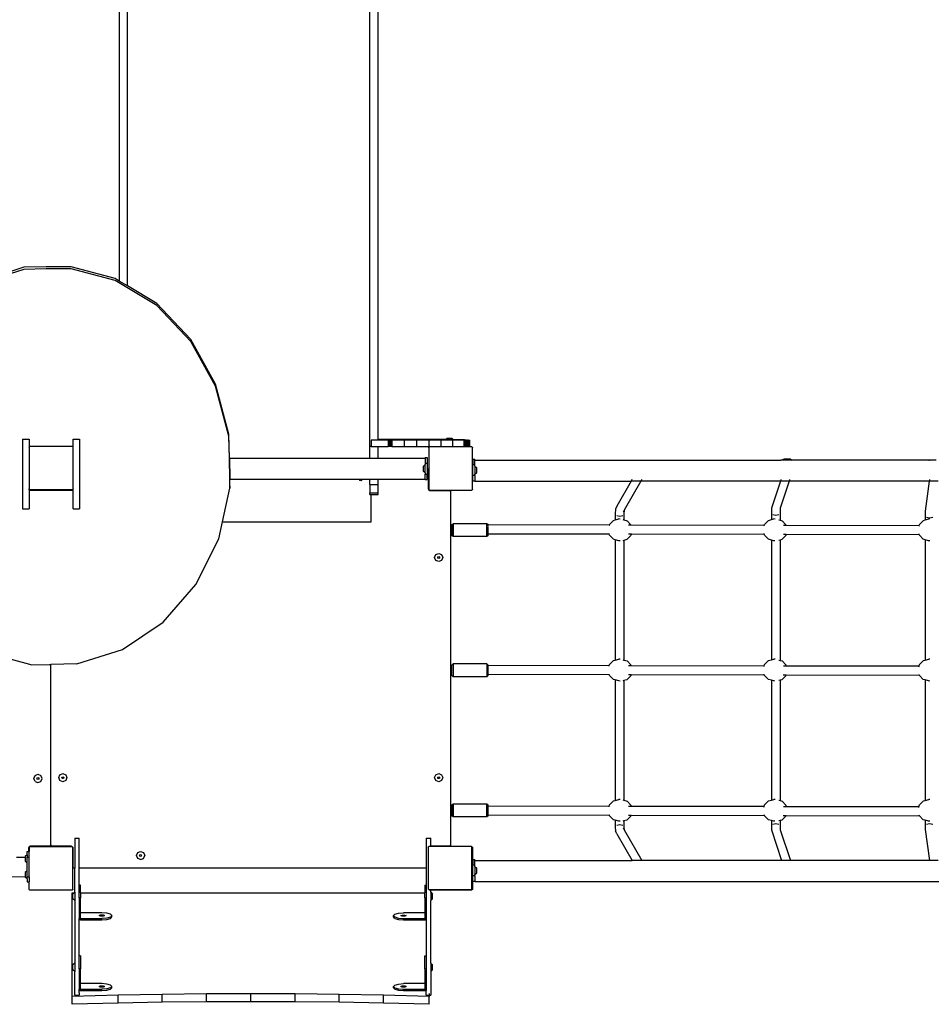
# Model space of a CAD drawing. Units: millimetres. Extents: x -9619 to 346107, y -3372 to 16887.
# Drawn here: x -2862 to -1197, y 8947 to 10744 of the extents above; entities that cross this region are included whole.
import ezdxf

# ---------------------------------------------------------------- set-up
doc = ezdxf.new("R2010")
doc.units = ezdxf.units.MM
doc.layers.add('Toestel 2D', color=7, linetype='Continuous', lineweight=20)
doc.layers.add('VP-EQ', color=7, linetype='Continuous', true_color=0x8a3492)

# ---------------------------------------------------------------- blocks, each defined once
blk = doc.blocks.new('3441')
at = {"layer": 'VP-EQ', "color": 7}
for p, q in [((20926.55, 1300.16), (20926.55, 1177.02)), ((20928.05, 1176.12), (20928.05, 1300.16)), ((20972.35, 1146.88), (20972.35, 1300.16)), ((20973.85, 1147.99), (20973.85, 1300.16)), ((20909.13, 1179.52), (20900.81, 1176.86)), ((20913.21, 1179.62), (20909.13, 1179.52)), ((20917.78, 1179.62), (20913.21, 1179.62)), ((20925.8, 1177.47), (20917.78, 1179.62)), ((20909.13, 1179.15), (20900.81, 1176.48)), ((20913.21, 1179.25), (20909.13, 1179.15)), ((20917.78, 1179.25), (20913.21, 1179.25)), ((20925.8, 1177.1), (20917.78, 1179.25)), ((20926.55, 1177.02), (20925.8, 1177.47)), ((20933.4, 1172.52), (20925.8, 1177.1)), ((20928.05, 1176.12), (20926.55, 1177.02)), ((20933.4, 1172.9), (20928.05, 1176.12)), ((20939.66, 1166.32), (20933.4, 1172.9)), ((20939.66, 1165.95), (20933.4, 1172.52)), ((20944.16, 1158.19), (20939.66, 1166.32)), ((20944.16, 1157.82), (20939.66, 1165.95)), ((20946.59, 1149.06), (20944.16, 1158.19)), ((20946.59, 1148.68), (20944.16, 1157.82)), ((20946.68, 1144.7), (20946.59, 1149.06)), ((20908.92, 1148.15), (20910.12, 1148.15)), ((20908.92, 1148.15), (20908.92, 1135.4)), ((20910.12, 1148.15), (20910.12, 1146.64)), ((20918.12, 1148.15), (20919.32, 1148.15)), ((20918.12, 1146.69), (20918.12, 1148.15)), ((20919.32, 1148.15), (20919.32, 1135.4)), ((20946.67, 1144.7), (20946.59, 1148.68)), ((20973.85, 1147.99), (20972.55, 1147.99)), ((20972.55, 1147.99), (20972.55, 1146.88)), ((20975.67, 1147.99), (20973.85, 1147.99)), ((20986.2, 1148.09), (20973.9, 1148.09)), ((20975.7, 1147.99), (20975.67, 1147.99)), ((20975.67, 1147.99), (20975.67, 1146.78)), ((20975.78, 1147.99), (20975.7, 1147.99)), ((20975.7, 1147.99), (20975.7, 1146.78)), ((20975.89, 1147.99), (20975.78, 1147.99)), ((20975.78, 1147.99), (20975.78, 1146.78)), ((20976.03, 1147.99), (20975.89, 1147.99)), ((20975.89, 1147.99), (20975.89, 1146.78)), ((20976.19, 1147.99), (20976.03, 1147.99)), ((20976.03, 1147.99), (20976.03, 1146.78)), ((20976.36, 1147.99), (20976.19, 1147.99)), ((20976.19, 1147.99), (20976.19, 1146.78)), ((20978.62, 1147.99), (20976.36, 1147.99)), ((20976.36, 1147.99), (20976.36, 1146.78)), ((20980.87, 1147.99), (20978.62, 1147.99)), ((20978.62, 1147.99), (20978.62, 1146.78)), ((20983.09, 1147.99), (20980.87, 1147.99)), ((20980.87, 1147.99), (20980.87, 1146.78)), ((20985.28, 1147.99), (20983.09, 1147.99)), ((20983.09, 1147.99), (20983.09, 1146.78)), ((20987.42, 1147.99), (20985.28, 1147.99)), ((20985.28, 1147.99), (20985.28, 1146.8)), ((20986.12, 1148.01), (20986.2, 1148.09)), ((20987.62, 1148.01), (20986.12, 1148.01)), ((20986.2, 1148.09), (20986.44, 1148.33)), ((20986.44, 1148.33), (20987.3, 1148.33)), ((20987.54, 1148.09), (20987.3, 1148.33)), ((20989.5, 1147.99), (20987.42, 1147.99)), ((20987.42, 1147.99), (20987.42, 1146.8)), ((20987.54, 1148.09), (20989.6, 1148.09)), ((20987.62, 1148.01), (20987.54, 1148.09)), ((20989.5, 1147.99), (20989.64, 1147.99)), ((20989.5, 1147.99), (20989.5, 1146.8)), ((20989.64, 1147.99), (20989.66, 1147.99)), ((20989.64, 1147.99), (20989.64, 1146.8)), ((20989.84, 1147.99), (20989.66, 1147.99)), ((20989.66, 1147.99), (20989.66, 1146.8)), ((20989.84, 1147.99), (20990, 1147.99)), ((20989.84, 1147.99), (20989.84, 1146.8)), ((20990, 1147.99), (20990.01, 1147.99)), ((20990, 1147.99), (20990, 1146.8)), ((20990.17, 1147.99), (20990.01, 1147.99)), ((20990.01, 1147.99), (20990.01, 1146.8)), ((20990.17, 1147.99), (20990.3, 1147.99)), ((20990.17, 1147.99), (20990.17, 1146.8)), ((20990.3, 1147.99), (20990.3, 1146.8)), ((20990.3, 1147.99), (20990.31, 1147.99)), ((20990.31, 1147.99), (20990.31, 1146.8)), ((20990.31, 1147.99), (20990.41, 1147.99)), ((20990.41, 1147.99), (20990.41, 1147.99)), ((20990.48, 1147.99), (20990.41, 1147.99)), ((20990.41, 1147.99), (20990.41, 1146.8)), ((20990.41, 1147.99), (20990.41, 1146.8)), ((20990.48, 1147.99), (20990.5, 1147.99)), ((20990.48, 1147.99), (20990.48, 1146.8)), ((20990.5, 1147.99), (20990.5, 1146.8)), ((20910.12, 1146.64), (20910.26, 1146.83)), ((20910.12, 1146.64), (20910.12, 1139.1)), ((20918.01, 1146.83), (20910.26, 1146.83)), ((20918.01, 1146.83), (20918.12, 1146.69)), ((20918.12, 1139.06), (20918.12, 1146.69)), ((20972.35, 1144.7), (20972.35, 1146.88)), ((20972.35, 1146.88), (20972.55, 1146.88)), ((20972.55, 1146.88), (20972.55, 1146.78)), ((20972.55, 1146.78), (20973.85, 1146.78)), ((20973.85, 1144.7), (20973.85, 1146.78)), ((20973.85, 1146.78), (20975.67, 1146.78)), ((20975.7, 1146.78), (20975.67, 1146.78)), ((20975.78, 1146.78), (20975.7, 1146.78)), ((20975.89, 1146.78), (20975.78, 1146.78)), ((20976.03, 1146.78), (20975.89, 1146.78)), ((20976.19, 1146.78), (20976.03, 1146.78)), ((20976.36, 1146.78), (20976.19, 1146.78)), ((20976.36, 1146.78), (20978.62, 1146.78)), ((20978.62, 1146.78), (20980.87, 1146.78)), ((20980.87, 1146.78), (20983.09, 1146.78)), ((20983.31, 1146.78), (20983.09, 1146.78)), ((20983.09, 1146.54), (20983.12, 1146.59)), ((20983.09, 1146.54), (20983.09, 1139.01)), ((20983.12, 1146.64), (20983.19, 1146.69)), ((20983.12, 1146.59), (20983.19, 1146.69)), ((20983.12, 1146.59), (20983.12, 1146.64)), ((20983.19, 1146.69), (20983.23, 1146.74)), ((20983.26, 1146.74), (20983.23, 1146.74)), ((20983.26, 1146.74), (20983.31, 1146.78)), ((20990.95, 1146.74), (20983.26, 1146.74)), ((20983.31, 1146.78), (20983.34, 1146.8)), ((20983.34, 1146.8), (20985.28, 1146.8)), ((20985.28, 1146.8), (20987.42, 1146.8)), ((20987.42, 1146.8), (20989.5, 1146.8)), ((20989.5, 1146.8), (20989.64, 1146.8)), ((20989.64, 1146.8), (20989.66, 1146.8)), ((20989.66, 1146.8), (20989.84, 1146.8)), ((20989.84, 1146.8), (20990, 1146.8)), ((20990, 1146.8), (20990.01, 1146.8)), ((20990.01, 1146.8), (20990.17, 1146.8)), ((20990.17, 1146.8), (20990.3, 1146.8)), ((20990.3, 1146.8), (20990.31, 1146.8)), ((20990.31, 1146.8), (20990.41, 1146.8)), ((20990.41, 1146.8), (20990.41, 1146.8)), ((20990.41, 1146.8), (20990.48, 1146.8)), ((20990.48, 1146.8), (20990.5, 1146.8)), ((20990.5, 1146.8), (20990.87, 1146.8)), ((20990.87, 1146.8), (20990.95, 1146.74)), ((20990.98, 1146.74), (20990.95, 1146.74)), ((20990.98, 1146.74), (20991.02, 1146.69)), ((20991.02, 1146.69), (20991.07, 1146.65)), ((20991.02, 1146.69), (20991.07, 1146.62)), ((20991.07, 1146.65), (20991.07, 1146.62)), ((20991.07, 1146.62), (20991.09, 1146.59)), ((20991.09, 1138.96), (20991.09, 1146.59)), ((20946.67, 1144.7), (20946.68, 1144.7)), ((20946.67, 1144.7), (20946.75, 1140.87)), ((20946.68, 1144.7), (20972.35, 1144.7)), ((20946.76, 1140.87), (20946.68, 1144.7)), ((20972.35, 1144.7), (20973.85, 1144.7)), ((20973.85, 1144.7), (20982.41, 1144.7)), ((20982.41, 1143.5), (20982.08, 1143.18)), ((20982.41, 1144.79), (20982.41, 1144.7)), ((20982.41, 1144.79), (20982.81, 1144.79)), ((20982.41, 1144.7), (20982.41, 1143.74)), ((20982.41, 1143.74), (20982.81, 1143.74)), ((20982.41, 1143.74), (20982.41, 1143.5)), ((20982.41, 1142), (20982.41, 1143.5)), ((20982.81, 1144.79), (20982.81, 1143.74)), ((20982.81, 1143.74), (20982.81, 1142.79)), ((20991.52, 1144.46), (20991.12, 1144.46)), ((20991.12, 1144.46), (20991.12, 1143.48)), ((20991.12, 1141.51), (20991.12, 1143.48)), ((20991.52, 1143.48), (20991.12, 1143.48)), ((20991.52, 1144.46), (20991.52, 1144.29)), ((20991.52, 1144.29), (21047.4, 1144.29)), ((20991.52, 1143.48), (20991.52, 1144.29)), ((20991.52, 1143.24), (20991.52, 1143.48)), ((21047.4, 1144.29), (21047.95, 1144.48)), ((21049.48, 1144.29), (21047.4, 1144.29)), ((21049.12, 1144.48), (21047.95, 1144.48)), ((21049.12, 1144.48), (21049.48, 1144.29)), ((21074.44, 1144.29), (21049.48, 1144.29)), ((21074.44, 1144.29), (21074.53, 1144.33)), ((21075.76, 1144.29), (21074.44, 1144.29)), ((21075.7, 1144.33), (21074.53, 1144.33)), ((20982.08, 1143.18), (20982.08, 1142.33)), ((20982.41, 1142), (20982.08, 1142.33)), ((20982.41, 1142), (20982.41, 1141.77)), ((20982.41, 1141.77), (20982.81, 1141.77)), ((20982.41, 1140.87), (20982.41, 1141.77)), ((20982.81, 1142.79), (20982.86, 1142.79)), ((20982.81, 1142.79), (20982.81, 1141.77)), ((20982.81, 1140.79), (20982.81, 1141.77)), ((20982.86, 1142.79), (20982.9, 1142.77)), ((20982.9, 1142.77), (20982.95, 1142.74)), ((20982.95, 1142.74), (20982.98, 1142.7)), ((20982.98, 1142.7), (20983, 1142.65)), ((20983, 1142.65), (20983, 1142.6)), ((20983, 1142.6), (20983, 1142.58)), ((20983, 1142.58), (20983.05, 1142.58)), ((20983, 1142.58), (20983, 1139.15)), ((20983.05, 1139.08), (20983.05, 1142.58)), ((20991.52, 1143.24), (20991.85, 1142.92)), ((20991.52, 1143.24), (20991.52, 1141.74)), ((20991.52, 1141.74), (20991.85, 1142.07)), ((20991.52, 1141.51), (20991.52, 1141.74)), ((20991.85, 1142.07), (20991.85, 1142.92)), ((20946.75, 1140.87), (20946.76, 1140.87)), ((20946.78, 1139.52), (20946.75, 1140.87)), ((20946.79, 1139.55), (20946.76, 1140.87)), ((20946.76, 1140.87), (20970.55, 1140.87)), ((20970.48, 1140.74), (20970.53, 1140.86)), ((20970.53, 1140.61), (20970.48, 1140.74)), ((20970.53, 1140.86), (20970.55, 1140.87)), ((20970.66, 1140.56), (20970.53, 1140.61)), ((20970.55, 1140.87), (20970.77, 1140.87)), ((20970.79, 1140.61), (20970.66, 1140.56)), ((20970.77, 1140.87), (20970.79, 1140.86)), ((20970.77, 1140.87), (20971.21, 1140.87)), ((20970.79, 1140.86), (20970.84, 1140.74)), ((20970.84, 1140.74), (20970.79, 1140.61)), ((20971.21, 1140.87), (20972.35, 1140.87)), ((20972.35, 1139.86), (20972.35, 1140.87)), ((20972.35, 1140.87), (20973.85, 1140.87)), ((20972.35, 1139.86), (20973.85, 1139.86)), ((20972.35, 1139.86), (20972.35, 1138.34)), ((20973.85, 1139.86), (20973.85, 1140.87)), ((20973.85, 1140.87), (20982.41, 1140.87)), ((20973.85, 1138.34), (20973.85, 1139.86)), ((20982.41, 1140.87), (20982.41, 1140.79)), ((20982.41, 1140.79), (20982.81, 1140.79)), ((20991.52, 1141.51), (20991.12, 1141.51)), ((20991.12, 1140.46), (20991.12, 1141.51)), ((20991.52, 1140.46), (20991.12, 1140.46)), ((20991.52, 1141.51), (20991.52, 1140.49)), ((20991.52, 1140.46), (20991.52, 1140.49)), ((20991.52, 1140.49), (21020.05, 1140.49)), ((21020.05, 1140.49), (21017.43, 1135.93)), ((21021.83, 1140.49), (21018.79, 1135.19)), ((21020.19, 1140.75), (21020.05, 1140.49)), ((21021.83, 1140.49), (21020.05, 1140.49)), ((21021.98, 1140.75), (21021.83, 1140.49)), ((21047.31, 1140.49), (21021.83, 1140.49)), ((21047.31, 1140.49), (21045.69, 1135.56)), ((21048.91, 1140.49), (21047.29, 1135.56)), ((21047.39, 1140.75), (21047.31, 1140.49)), ((21048.91, 1140.49), (21047.31, 1140.49)), ((21048.99, 1140.75), (21048.91, 1140.49)), ((21074.49, 1140.49), (21048.91, 1140.49)), ((21074.49, 1140.49), (21073.76, 1135.02)), ((21074.52, 1140.75), (21074.49, 1140.49)), ((21076.09, 1140.49), (21074.49, 1140.49)), ((20910.12, 1138.92), (20910.12, 1139.1)), ((20910.28, 1138.89), (20910.12, 1139.1)), ((20910.29, 1138.8), (20910.12, 1138.92)), ((20910.12, 1138.92), (20910.12, 1135.4)), ((20918, 1138.89), (20910.28, 1138.89)), ((20917.92, 1138.8), (20910.29, 1138.8)), ((20918.07, 1138.9), (20917.92, 1138.8)), ((20918.07, 1138.98), (20918, 1138.89)), ((20918.12, 1139.06), (20918.07, 1138.98)), ((20918.07, 1138.98), (20918.07, 1138.9)), ((20918.12, 1135.4), (20918.12, 1139.06)), ((20945.42, 1133.04), (20946.79, 1139.17)), ((20946.78, 1139.52), (20946.79, 1139.55)), ((20946.79, 1139.17), (20946.78, 1139.52)), ((20946.79, 1139.55), (20946.79, 1139.17)), ((20972.35, 1138.04), (20972.35, 1138.34)), ((20972.35, 1138.34), (20972.6, 1138.34)), ((20972.35, 1138.04), (20972.6, 1138.04)), ((20972.6, 1138.34), (20972.6, 1138.36)), ((20972.6, 1138.34), (20973.85, 1138.34)), ((20972.6, 1133.04), (20972.6, 1138.04)), ((20972.6, 1138.04), (20973.85, 1138.04)), ((20973.85, 1138.04), (20973.85, 1138.34)), ((20983, 1139.15), (20983.01, 1139.08)), ((20983.01, 1139.08), (20983.05, 1139.08)), ((20983.01, 1139.08), (20983.02, 1139.04)), ((20983.02, 1139.04), (20983.06, 1138.95)), ((20983.06, 1138.95), (20983.12, 1138.86)), ((20983.12, 1138.96), (20983.09, 1139.01)), ((20983.12, 1138.92), (20983.12, 1138.96)), ((20983.19, 1138.87), (20983.12, 1138.96)), ((20983.19, 1138.87), (20983.12, 1138.92)), ((20983.12, 1138.86), (20983.2, 1138.8)), ((20983.24, 1138.8), (20983.19, 1138.87)), ((20983.2, 1138.8), (20983.3, 1138.76)), ((20990.96, 1138.8), (20983.24, 1138.8)), ((20983.3, 1138.76), (20983.35, 1138.75)), ((20983.35, 1138.79), (20983.35, 1138.75)), ((20986.85, 1138.79), (20983.35, 1138.79)), ((20983.35, 1138.75), (20983.4, 1138.75)), ((20983.4, 1138.75), (20986.85, 1138.75)), ((20986.85, 1138.79), (20986.85, 1138.75)), ((20986.85, 1138.75), (20986.91, 1138.74)), ((20986.91, 1138.74), (20986.95, 1138.72)), ((20986.95, 1138.72), (20987, 1138.69)), ((20987, 1138.69), (20987.03, 1138.65)), ((20987.03, 1138.65), (20987.05, 1138.6)), ((20987.05, 1138.6), (20987.05, 1138.55)), ((20987.05, 1138.55), (20987.05, 1074.05)), ((20991.02, 1138.87), (20990.96, 1138.8)), ((20991.07, 1138.94), (20991.02, 1138.87)), ((20991.07, 1138.9), (20991.02, 1138.87)), ((20991.09, 1138.96), (20991.07, 1138.94)), ((20991.07, 1138.94), (20991.07, 1138.9)), ((20908.92, 1135.4), (20910.12, 1135.4)), ((20918.12, 1135.4), (20919.32, 1135.4)), ((21017.21, 1135.38), (21017.14, 1134.52)), ((21017.14, 1134.52), (21017.14, 1133.4)), ((21017.43, 1135.93), (21017.21, 1135.38)), ((21018.79, 1135.19), (21018.59, 1134.83)), ((21018.79, 1135.19), (21018.74, 1134.52)), ((21018.74, 1134.52), (21018.74, 1133.41)), ((21045.69, 1135.56), (21045.65, 1134.7)), ((21045.65, 1134.7), (21045.65, 1133.46)), ((21045.9, 1134.41), (21046.48, 1134.29)), ((21046.48, 1134.29), (21047.03, 1134.41)), ((21047.29, 1135.56), (21047.25, 1134.7)), ((21047.25, 1134.7), (21047.25, 1133.35)), ((21073.76, 1135.02), (21073.74, 1134.17)), ((20944.73, 1129.93), (20945.42, 1133.04)), ((20945.42, 1133.04), (20972.6, 1133.04)), ((20987.32, 1132.51), (20987.52, 1132.71)), ((20993.72, 1132.71), (20987.52, 1132.71)), ((20987.52, 1132.71), (20987.52, 1130.38)), ((20993.92, 1132.51), (20993.72, 1132.71)), ((20993.72, 1130.38), (20993.72, 1132.71)), ((21016.08, 1132.45), (21016.12, 1132.59)), ((21016.12, 1132.59), (21016.84, 1133.32)), ((21016.84, 1133.32), (21017.14, 1133.4)), ((21017.14, 1133.4), (21017.82, 1133.58)), ((21017.41, 1134.23), (21017.99, 1134.11)), ((21018.03, 1133.56), (21017.82, 1133.58)), ((21017.99, 1134.11), (21018.54, 1134.23)), ((21018.54, 1133.47), (21018.74, 1133.41)), ((21018.74, 1133.41), (21019.31, 1133.25)), ((21018.74, 1133.41), (21018.74, 1133.39)), ((21019.31, 1133.25), (21020.02, 1132.52)), ((21044.36, 1132.4), (21044.41, 1132.59)), ((21044.41, 1132.59), (21045.13, 1133.32)), ((21045.13, 1133.32), (21045.65, 1133.46)), ((21045.65, 1133.46), (21046.11, 1133.58)), ((21046.32, 1133.56), (21046.11, 1133.58)), ((21047.03, 1133.41), (21047.25, 1133.35)), ((21047.25, 1133.35), (21047.61, 1133.25)), ((21047.25, 1133.35), (21047.25, 1133.33)), ((21047.61, 1133.25), (21048.31, 1132.52)), ((21072.64, 1132.35), (21072.7, 1132.59)), ((21072.7, 1132.59), (21073.42, 1133.32)), ((21073.42, 1133.32), (21073.74, 1133.4)), ((21073.74, 1134.17), (21073.74, 1133.4)), ((21073.74, 1133.4), (21074.4, 1133.58)), ((21073.99, 1133.89), (21074.55, 1133.77)), ((21074.61, 1133.56), (21074.4, 1133.58)), ((21074.55, 1133.77), (21075.12, 1133.89)), ((20987.32, 1132.51), (20987.32, 1130.58)), ((20993.92, 1132.48), (20993.92, 1132.51)), ((21016.08, 1132.45), (20993.92, 1132.48)), ((20993.92, 1132.27), (20993.92, 1132.48)), ((20993.92, 1130.88), (20993.92, 1132.15)), ((20993.92, 1130.88), (21016.04, 1130.85)), ((20993.92, 1130.58), (20993.92, 1130.88)), ((21016.04, 1130.85), (21016.02, 1130.93)), ((21016.11, 1130.6), (21016.04, 1130.85)), ((21016.06, 1132.37), (21016.08, 1132.45)), ((21020.04, 1132.44), (21019.55, 1132.44)), ((21019.58, 1130.84), (21020.09, 1130.84)), ((21020.09, 1130.84), (21020.01, 1130.54)), ((21020.02, 1132.52), (21020.04, 1132.44)), ((21044.36, 1132.4), (21020.04, 1132.44)), ((21020.09, 1130.84), (21044.35, 1130.8)), ((21044.35, 1130.8), (21044.32, 1130.89)), ((21044.34, 1132.32), (21044.36, 1132.4)), ((21044.4, 1130.6), (21044.35, 1130.8)), ((21048.35, 1132.39), (21047.86, 1132.39)), ((21047.86, 1130.79), (21048.37, 1130.79)), ((21048.37, 1130.79), (21048.3, 1130.54)), ((21048.31, 1132.52), (21048.35, 1132.39)), ((21072.64, 1132.35), (21048.35, 1132.39)), ((21048.37, 1130.79), (21072.65, 1130.75)), ((21072.61, 1132.26), (21072.64, 1132.35)), ((21072.65, 1130.75), (21072.62, 1130.85)), ((20940.56, 1121.59), (20944.73, 1129.93)), ((20987.52, 1130.38), (20987.32, 1130.58)), ((20993.72, 1130.38), (20987.52, 1130.38)), ((20993.92, 1130.58), (20993.72, 1130.38)), ((21016.82, 1129.87), (21016.11, 1130.6)), ((21017.14, 1129.78), (21016.82, 1129.87)), ((21017.14, 1129.78), (21017.14, 1107.8)), ((21017.79, 1129.6), (21017.14, 1129.78)), ((21018.02, 1129.58), (21017.79, 1129.6)), ((21018.74, 1129.66), (21018.54, 1129.61)), ((21019.29, 1129.81), (21018.74, 1129.66)), ((21018.74, 1129.7), (21018.74, 1129.66)), ((21018.74, 1129.66), (21018.74, 1107.81)), ((21020.01, 1130.54), (21019.29, 1129.81)), ((21045.11, 1129.87), (21044.4, 1130.6)), ((21045.65, 1129.72), (21045.11, 1129.87)), ((21045.65, 1129.72), (21045.65, 1107.86)), ((21046.08, 1129.6), (21045.65, 1129.72)), ((21046.31, 1129.58), (21046.08, 1129.6)), ((21047.25, 1129.72), (21047.03, 1129.66)), ((21047.58, 1129.81), (21047.25, 1129.72)), ((21047.25, 1129.76), (21047.25, 1129.72)), ((21047.25, 1129.72), (21047.25, 1107.75)), ((21048.3, 1130.54), (21047.58, 1129.81)), ((21072.69, 1130.6), (21072.65, 1130.75)), ((21073.4, 1129.87), (21072.69, 1130.6)), ((21073.74, 1129.78), (21073.4, 1129.87)), ((21073.74, 1129.78), (21073.74, 1107.8)), ((21074.37, 1129.6), (21073.74, 1129.78)), ((21074.6, 1129.58), (21074.37, 1129.6)), ((20984.37, 1127.07), (20984.9, 1127.29)), ((20984.9, 1127.29), (20985.43, 1127.07)), ((20984.15, 1126.54), (20984.37, 1127.07)), ((20984.37, 1126.01), (20984.15, 1126.54)), ((20984.9, 1125.79), (20984.37, 1126.01)), ((20984.72, 1126.54), (20984.77, 1126.66)), ((20984.77, 1126.41), (20984.72, 1126.54)), ((20984.77, 1126.66), (20984.9, 1126.72)), ((20984.9, 1126.36), (20984.77, 1126.41)), ((20984.9, 1126.72), (20985.02, 1126.66)), ((20985.02, 1126.41), (20984.9, 1126.36)), ((20985.43, 1126.01), (20984.9, 1125.79)), ((20985.02, 1126.66), (20985.08, 1126.54)), ((20985.08, 1126.54), (20985.02, 1126.41)), ((20985.43, 1127.07), (20985.65, 1126.54)), ((20985.65, 1126.54), (20985.43, 1126.01)), ((20934.57, 1114.71), (20940.56, 1121.59)), ((20927.16, 1109.77), (20934.57, 1114.71)), ((20902.18, 1109.2), (20910.19, 1107.05)), ((20918.84, 1107.11), (20927.16, 1109.77)), ((21016.12, 1106.99), (21016.84, 1107.72)), ((21016.84, 1107.72), (21017.14, 1107.8)), ((21017.14, 1107.8), (21017.82, 1107.98)), ((21018.03, 1107.96), (21017.82, 1107.98)), ((21018.54, 1107.87), (21018.74, 1107.81)), ((21018.74, 1107.81), (21019.31, 1107.65)), ((21018.74, 1107.81), (21018.74, 1107.79)), ((21019.31, 1107.65), (21020.02, 1106.92)), ((21044.41, 1106.99), (21045.13, 1107.72)), ((21045.13, 1107.72), (21045.65, 1107.86)), ((21045.65, 1107.86), (21046.11, 1107.98)), ((21046.32, 1107.96), (21046.11, 1107.98)), ((21047.03, 1107.81), (21047.25, 1107.75)), ((21047.25, 1107.75), (21047.61, 1107.65)), ((21047.25, 1107.75), (21047.25, 1107.73)), ((21047.61, 1107.65), (21048.31, 1106.92)), ((21072.7, 1106.99), (21073.42, 1107.72)), ((21073.42, 1107.72), (21073.74, 1107.8)), ((21073.74, 1107.8), (21074.4, 1107.98)), ((21074.61, 1107.96), (21074.4, 1107.98)), ((20910.19, 1107.05), (20910.55, 1106.95)), ((20910.55, 1106.95), (20913.8, 1106.99)), ((20913.8, 1106.99), (20914.05, 1106.99)), ((20918.84, 1107.11), (20914.05, 1106.99)), ((20914.05, 1074.05), (20914.05, 1106.99)), ((20987.32, 1106.9), (20987.52, 1107.1)), ((20987.32, 1104.99), (20987.32, 1106.9)), ((20993.72, 1107.1), (20987.52, 1107.1)), ((20987.52, 1107.1), (20987.52, 1104.78)), ((20993.72, 1107.1), (20993.92, 1106.9)), ((20993.72, 1107.1), (20993.72, 1104.78)), ((20993.92, 1106.9), (20993.92, 1106.81)), ((21016.06, 1106.77), (20993.92, 1106.81)), ((20993.92, 1105.21), (20993.92, 1106.81)), ((21016.04, 1106.7), (21016.06, 1106.77)), ((21016.06, 1106.77), (21016.12, 1106.99)), ((21020.06, 1106.76), (21019.57, 1106.77)), ((21020.02, 1106.92), (21020.06, 1106.76)), ((21044.34, 1106.72), (21020.06, 1106.76)), ((21044.32, 1106.64), (21044.34, 1106.72)), ((21044.34, 1106.72), (21044.41, 1106.99)), ((21048.37, 1106.72), (21047.88, 1106.72)), ((21048.31, 1106.92), (21048.37, 1106.72)), ((21072.62, 1106.68), (21048.37, 1106.72)), ((21072.59, 1106.59), (21072.62, 1106.68)), ((21072.62, 1106.68), (21072.7, 1106.99)), ((20987.52, 1104.78), (20987.32, 1104.99)), ((20993.72, 1104.78), (20987.52, 1104.78)), ((20993.72, 1104.78), (20993.92, 1104.99)), ((20993.92, 1105.21), (21016.06, 1105.17)), ((20993.92, 1104.99), (20993.92, 1105.21)), ((21016.06, 1105.17), (21016.04, 1105.26)), ((21016.11, 1105), (21016.06, 1105.17)), ((21016.82, 1104.27), (21016.11, 1105)), ((21017.14, 1104.18), (21016.82, 1104.27)), ((21017.14, 1104.18), (21017.14, 1082.2)), ((21017.79, 1104), (21017.14, 1104.18)), ((21018.02, 1103.98), (21017.79, 1104)), ((21018.74, 1104.06), (21018.54, 1104.01)), ((21019.29, 1104.21), (21018.74, 1104.06)), ((21018.74, 1104.1), (21018.74, 1104.06)), ((21018.74, 1104.06), (21018.74, 1082.21)), ((21020.01, 1104.94), (21019.29, 1104.21)), ((21019.56, 1105.17), (21020.07, 1105.16)), ((21020.07, 1105.16), (21020.01, 1104.94)), ((21020.07, 1105.16), (21044.37, 1105.12)), ((21044.37, 1105.12), (21044.34, 1105.22)), ((21044.4, 1105), (21044.37, 1105.12)), ((21045.11, 1104.27), (21044.4, 1105)), ((21045.65, 1104.12), (21045.11, 1104.27)), ((21045.65, 1104.12), (21045.65, 1082.26)), ((21046.08, 1104), (21045.65, 1104.12)), ((21046.31, 1103.98), (21046.08, 1104)), ((21047.25, 1104.12), (21047.03, 1104.06)), ((21047.58, 1104.21), (21047.25, 1104.12)), ((21047.25, 1104.16), (21047.25, 1104.12)), ((21047.25, 1104.12), (21047.25, 1082.15)), ((21048.3, 1104.94), (21047.58, 1104.21)), ((21047.84, 1105.12), (21048.35, 1105.12)), ((21048.35, 1105.12), (21048.3, 1104.94)), ((21048.35, 1105.12), (21072.67, 1105.08)), ((21072.67, 1105.08), (21072.64, 1105.18)), ((21072.69, 1105), (21072.67, 1105.08)), ((21073.4, 1104.27), (21072.69, 1105)), ((21073.74, 1104.18), (21073.4, 1104.27)), ((21073.74, 1104.18), (21073.74, 1082.2)), ((21074.37, 1104), (21073.74, 1104.18)), ((21074.6, 1103.98), (21074.37, 1104)), ((20910.97, 1086.2), (20911.19, 1086.73)), ((20911.19, 1085.67), (20910.97, 1086.2)), ((20911.19, 1086.73), (20911.72, 1086.95)), ((20911.54, 1086.2), (20911.59, 1086.33)), ((20911.59, 1086.07), (20911.54, 1086.2)), ((20911.59, 1086.33), (20911.72, 1086.38)), ((20911.72, 1086.02), (20911.59, 1086.07)), ((20911.72, 1086.95), (20912.25, 1086.73)), ((20911.72, 1086.38), (20911.85, 1086.33)), ((20911.85, 1086.07), (20911.72, 1086.02)), ((20911.85, 1086.33), (20911.9, 1086.2)), ((20911.9, 1086.2), (20911.85, 1086.07)), ((20912.47, 1086.2), (20912.25, 1086.73)), ((20912.25, 1085.67), (20912.47, 1086.2)), ((20915.51, 1086.34), (20915.73, 1086.87)), ((20915.73, 1085.81), (20915.51, 1086.34)), ((20915.73, 1086.87), (20916.26, 1087.09)), ((20916.08, 1086.34), (20916.13, 1086.46)), ((20916.13, 1086.21), (20916.08, 1086.34)), ((20916.13, 1086.46), (20916.26, 1086.52)), ((20916.26, 1086.16), (20916.13, 1086.21)), ((20916.26, 1087.09), (20916.79, 1086.87)), ((20916.26, 1086.52), (20916.38, 1086.46)), ((20916.38, 1086.21), (20916.26, 1086.16)), ((20916.38, 1086.46), (20916.44, 1086.34)), ((20916.44, 1086.34), (20916.38, 1086.21)), ((20916.79, 1086.87), (20917.01, 1086.34)), ((20917.01, 1086.34), (20916.79, 1085.81)), ((20984.15, 1086.34), (20984.37, 1086.87)), ((20984.37, 1085.81), (20984.15, 1086.34)), ((20984.37, 1086.87), (20984.9, 1087.09)), ((20984.72, 1086.34), (20984.77, 1086.46)), ((20984.77, 1086.21), (20984.72, 1086.34)), ((20984.77, 1086.46), (20984.9, 1086.52)), ((20984.9, 1086.16), (20984.77, 1086.21)), ((20984.9, 1087.09), (20985.43, 1086.87)), ((20984.9, 1086.52), (20985.02, 1086.46)), ((20985.02, 1086.21), (20984.9, 1086.16)), ((20985.02, 1086.46), (20985.08, 1086.34)), ((20985.08, 1086.34), (20985.02, 1086.21)), ((20985.43, 1086.87), (20985.65, 1086.34)), ((20985.65, 1086.34), (20985.43, 1085.81)), ((20911.19, 1085.67), (20911.72, 1085.45)), ((20911.72, 1085.45), (20912.25, 1085.67)), ((20916.26, 1085.59), (20915.73, 1085.81)), ((20916.79, 1085.81), (20916.26, 1085.59)), ((20984.9, 1085.59), (20984.37, 1085.81)), ((20985.43, 1085.81), (20984.9, 1085.59)), ((21017.14, 1082.2), (21017.82, 1082.38)), ((21018.03, 1082.36), (21017.82, 1082.38)), ((21018.54, 1082.27), (21018.74, 1082.21)), ((21045.13, 1082.12), (21045.65, 1082.26)), ((21045.65, 1082.26), (21046.11, 1082.38)), ((21046.32, 1082.36), (21046.11, 1082.38)), ((21073.74, 1082.2), (21074.4, 1082.38)), ((21074.61, 1082.36), (21074.4, 1082.38)), ((20987.52, 1081.51), (20987.32, 1081.3)), ((20987.32, 1081.3), (20987.32, 1079.38)), ((20993.72, 1081.51), (20987.52, 1081.51)), ((20987.52, 1081.51), (20987.52, 1079.18)), ((20993.92, 1081.3), (20993.72, 1081.51)), ((20993.72, 1079.18), (20993.72, 1081.51)), ((20993.92, 1081.13), (20993.92, 1081.3)), ((21016.04, 1081.1), (20993.92, 1081.13)), ((20993.92, 1079.53), (20993.92, 1081.13)), ((21016.02, 1081.02), (21016.04, 1081.1)), ((21016.04, 1081.1), (21016.12, 1081.39)), ((21016.12, 1081.39), (21016.84, 1082.12)), ((21016.84, 1082.12), (21017.14, 1082.2)), ((21018.74, 1082.21), (21019.31, 1082.05)), ((21018.74, 1082.21), (21018.74, 1082.19)), ((21019.31, 1082.05), (21020.02, 1081.32)), ((21020.08, 1081.09), (21019.59, 1081.09)), ((21020.02, 1081.32), (21020.08, 1081.09)), ((21044.32, 1081.05), (21020.08, 1081.09)), ((21044.3, 1080.97), (21044.32, 1081.05)), ((21044.32, 1081.05), (21044.41, 1081.39)), ((21044.41, 1081.39), (21045.13, 1082.12)), ((21047.03, 1082.21), (21047.25, 1082.15)), ((21047.25, 1082.15), (21047.61, 1082.05)), ((21047.25, 1082.15), (21047.25, 1082.13)), ((21047.61, 1082.05), (21048.31, 1081.32)), ((21048.39, 1081.04), (21047.9, 1081.04)), ((21048.31, 1081.32), (21048.39, 1081.04)), ((21072.6, 1081), (21048.39, 1081.04)), ((21072.57, 1080.91), (21072.6, 1081)), ((21072.6, 1081), (21072.7, 1081.39)), ((21072.7, 1081.39), (21073.42, 1082.12)), ((21073.42, 1082.12), (21073.74, 1082.2)), ((20987.52, 1079.18), (20987.32, 1079.38)), ((20993.72, 1079.18), (20987.52, 1079.18)), ((20993.92, 1079.38), (20993.72, 1079.18)), ((20993.92, 1079.53), (21016.08, 1079.5)), ((20993.92, 1079.38), (20993.92, 1079.53)), ((21016.08, 1079.5), (21016.06, 1079.58)), ((21016.11, 1079.4), (21016.08, 1079.5)), ((21016.82, 1078.67), (21016.11, 1079.4)), ((21017.14, 1078.58), (21016.82, 1078.67)), ((21020.01, 1079.34), (21019.29, 1078.61)), ((21019.54, 1079.49), (21020.05, 1079.49)), ((21020.05, 1079.49), (21020.01, 1079.34)), ((21020.05, 1079.49), (21044.39, 1079.45)), ((21044.39, 1079.45), (21044.36, 1079.55)), ((21044.4, 1079.4), (21044.39, 1079.45)), ((21045.11, 1078.67), (21044.4, 1079.4)), ((21045.65, 1078.52), (21045.11, 1078.67)), ((21048.3, 1079.34), (21047.58, 1078.61)), ((21047.82, 1079.45), (21048.33, 1079.44)), ((21048.33, 1079.44), (21048.3, 1079.34)), ((21048.33, 1079.44), (21072.69, 1079.4)), ((21072.69, 1079.4), (21072.66, 1079.51)), ((21073.4, 1078.67), (21072.69, 1079.4)), ((21072.69, 1079.4), (21072.69, 1079.4)), ((21073.74, 1078.58), (21073.4, 1078.67)), ((21017.14, 1078.58), (21017.14, 1077.33)), ((21017.79, 1078.4), (21017.14, 1078.58)), ((21017.14, 1077.33), (21017.21, 1076.63)), ((21017.41, 1077.65), (21017.99, 1077.78)), ((21018.02, 1078.38), (21017.79, 1078.4)), ((21017.99, 1077.78), (21018.54, 1077.65)), ((21018.74, 1078.46), (21018.54, 1078.41)), ((21018.59, 1077.18), (21018.79, 1076.83)), ((21019.29, 1078.61), (21018.74, 1078.46)), ((21018.74, 1078.5), (21018.74, 1078.46)), ((21018.74, 1078.46), (21018.74, 1077.33)), ((21018.74, 1077.33), (21018.79, 1076.83)), ((21045.65, 1078.52), (21045.65, 1077.5)), ((21046.08, 1078.4), (21045.65, 1078.52)), ((21045.65, 1077.5), (21045.69, 1076.81)), ((21045.9, 1077.83), (21046.48, 1077.96)), ((21046.31, 1078.38), (21046.08, 1078.4)), ((21046.48, 1077.96), (21047.03, 1077.83)), ((21047.25, 1078.52), (21047.03, 1078.46)), ((21047.58, 1078.61), (21047.25, 1078.52)), ((21047.25, 1078.56), (21047.25, 1078.52)), ((21047.25, 1078.52), (21047.25, 1077.5)), ((21047.25, 1077.5), (21047.29, 1076.81)), ((21073.74, 1078.58), (21073.74, 1077.55)), ((21074.37, 1078.4), (21073.74, 1078.58)), ((21073.74, 1077.55), (21073.76, 1076.86)), ((21073.76, 1076.86), (21074.51, 1071.19)), ((21073.99, 1077.87), (21074.55, 1078)), ((21074.6, 1078.38), (21074.37, 1078.4)), ((21074.55, 1078), (21075.12, 1077.87)), ((20918.44, 1075.28), (20919.24, 1075.28)), ((20918.44, 1075.28), (20918.44, 1069.8)), ((20919.24, 1069.8), (20919.24, 1075.28)), ((20982.64, 1075.28), (20983.44, 1075.28)), ((20982.64, 1075.28), (20982.64, 1069.8)), ((20983.44, 1073.85), (20983.44, 1075.28)), ((21017.43, 1076.08), (21017.21, 1076.63)), ((21017.43, 1076.08), (21020.24, 1071.19)), ((21018.79, 1076.83), (21022.02, 1071.19)), ((21045.69, 1076.81), (21047.53, 1071.19)), ((21047.29, 1076.81), (21049.13, 1071.19)), ((20910.01, 1073.5), (20910, 1073.45)), ((20910, 1073.45), (20910, 1072.83)), ((20910.02, 1073.55), (20910.01, 1073.5)), ((20910.04, 1073.5), (20910.01, 1073.5)), ((20910.06, 1073.65), (20910.02, 1073.55)), ((20910.04, 1073.5), (20910.04, 1072.83)), ((20910.12, 1073.73), (20910.06, 1073.65)), ((20910.09, 1073.54), (20910.12, 1073.59)), ((20910.09, 1073.54), (20910.09, 1072.83)), ((20910.2, 1073.79), (20910.12, 1073.73)), ((20910.12, 1073.64), (20910.19, 1073.69)), ((20910.12, 1073.59), (20910.19, 1073.69)), ((20910.12, 1073.59), (20910.12, 1073.64)), ((20910.19, 1073.69), (20910.23, 1073.74)), ((20910.3, 1073.83), (20910.2, 1073.79)), ((20910.26, 1073.74), (20910.23, 1073.74)), ((20910.26, 1073.74), (20910.34, 1073.8)), ((20917.95, 1073.74), (20910.26, 1073.74)), ((20910.35, 1073.84), (20910.3, 1073.83)), ((20910.34, 1073.8), (20911.8, 1073.8)), ((20910.4, 1073.85), (20910.35, 1073.84)), ((20910.35, 1073.84), (20910.35, 1073.81)), ((20910.35, 1073.81), (20911.78, 1073.81)), ((20911.75, 1073.85), (20910.4, 1073.85)), ((20911.78, 1073.81), (20911.75, 1073.85)), ((20913.85, 1073.85), (20911.75, 1073.85)), ((20911.8, 1073.8), (20911.78, 1073.81)), ((20911.78, 1073.81), (20913.85, 1073.81)), ((20911.8, 1073.8), (20917.87, 1073.8)), ((20913.91, 1073.85), (20913.85, 1073.85)), ((20913.85, 1073.85), (20913.85, 1073.81)), ((20913.95, 1073.87), (20913.91, 1073.85)), ((20914, 1073.9), (20913.95, 1073.87)), ((20914.03, 1073.95), (20914, 1073.9)), ((20914.05, 1073.99), (20914.03, 1073.95)), ((20914.06, 1073.99), (20914.05, 1074.05)), ((20914.05, 1074.05), (20914.05, 1073.99)), ((20914.08, 1073.95), (20914.06, 1073.99)), ((20914.11, 1073.9), (20914.08, 1073.95)), ((20914.15, 1073.87), (20914.11, 1073.9)), ((20914.2, 1073.85), (20914.15, 1073.87)), ((20914.25, 1073.85), (20914.2, 1073.85)), ((20914.25, 1073.8), (20914.25, 1073.85)), ((20917.7, 1073.85), (20914.25, 1073.85)), ((20914.25, 1073.8), (20917.75, 1073.8)), ((20917.75, 1073.84), (20917.7, 1073.85)), ((20917.75, 1073.8), (20917.75, 1073.84)), ((20917.81, 1073.83), (20917.75, 1073.84)), ((20917.9, 1073.79), (20917.81, 1073.83)), ((20917.87, 1073.8), (20917.95, 1073.74)), ((20917.97, 1073.74), (20917.9, 1073.79)), ((20917.97, 1073.74), (20917.95, 1073.74)), ((20917.98, 1073.74), (20917.97, 1073.74)), ((20917.98, 1073.74), (20918.01, 1073.7)), ((20918.02, 1073.69), (20918.01, 1073.7)), ((20918.02, 1073.69), (20918.07, 1073.65)), ((20918.02, 1073.69), (20918.07, 1073.62)), ((20918.07, 1073.65), (20918.07, 1073.62)), ((20918.07, 1073.62), (20918.09, 1073.59)), ((20918.09, 1073.56), (20918.09, 1073.59)), ((20918.09, 1073.55), (20918.09, 1073.56)), ((20918.1, 1073.5), (20918.09, 1073.55)), ((20918.09, 1073.5), (20918.09, 1073.55)), ((20918.1, 1073.5), (20918.09, 1073.5)), ((20918.09, 1073.5), (20918.09, 1070)), ((20918.1, 1073.45), (20918.1, 1073.5)), ((20918.1, 1070), (20918.1, 1073.45)), ((20982.98, 1073.6), (20983.12, 1073.8)), ((20982.98, 1073.6), (20982.98, 1066.07)), ((20983.44, 1073.8), (20983.12, 1073.8)), ((20986.85, 1073.85), (20983.44, 1073.85)), ((20983.44, 1073.8), (20983.44, 1073.85)), ((20986.85, 1073.8), (20983.44, 1073.8)), ((20986.85, 1073.85), (20986.85, 1073.8)), ((20986.91, 1073.85), (20986.85, 1073.85)), ((20990.87, 1073.8), (20986.85, 1073.8)), ((20986.95, 1073.87), (20986.91, 1073.85)), ((20987, 1073.9), (20986.95, 1073.87)), ((20987.03, 1073.95), (20987, 1073.9)), ((20987.05, 1073.99), (20987.03, 1073.95)), ((20987.05, 1074.05), (20987.05, 1073.99)), ((20990.87, 1073.8), (20991.07, 1073.65)), ((20990.87, 1073.8), (20990.98, 1073.65)), ((20990.98, 1066.02), (20990.98, 1073.65)), ((20991.07, 1073.65), (20991.07, 1065.9)), ((20909.39, 1071.77), (20907.79, 1071.78)), ((20909.72, 1072.25), (20909.39, 1071.93)), ((20909.39, 1071.93), (20909.39, 1071.77)), ((20909.39, 1071.77), (20909.39, 1071.07)), ((20909.72, 1072.83), (20910, 1072.83)), ((20909.72, 1072.25), (20909.72, 1072.83)), ((20909.72, 1072.25), (20909.72, 1071.81)), ((20909.72, 1071.81), (20910.09, 1071.81)), ((20909.72, 1070.75), (20909.72, 1071.81)), ((20910, 1072.83), (20910.04, 1072.83)), ((20910.04, 1072.83), (20910.09, 1072.83)), ((20910.09, 1071.81), (20910.09, 1072.83)), ((20910.09, 1068.25), (20910.09, 1071.81)), ((20929.71, 1072.13), (20929.93, 1072.66)), ((20929.93, 1071.6), (20929.71, 1072.13)), ((20929.93, 1072.66), (20930.46, 1072.88)), ((20930.46, 1071.38), (20929.93, 1071.6)), ((20930.28, 1072.13), (20930.33, 1072.26)), ((20930.33, 1072), (20930.28, 1072.13)), ((20930.33, 1072.26), (20930.46, 1072.31)), ((20930.46, 1071.95), (20930.33, 1072)), ((20930.46, 1072.88), (20930.99, 1072.66)), ((20930.46, 1072.31), (20930.59, 1072.26)), ((20930.59, 1072), (20930.46, 1071.95)), ((20930.46, 1071.38), (20930.99, 1071.6)), ((20930.59, 1072.26), (20930.64, 1072.13)), ((20930.64, 1072.13), (20930.59, 1072)), ((20930.99, 1072.66), (20931.21, 1072.13)), ((20930.99, 1071.6), (20931.21, 1072.13)), ((20909.72, 1070.75), (20909.39, 1071.07)), ((20909.72, 1069.35), (20909.72, 1070.75)), ((20918.1, 1070), (20918.09, 1070)), ((20918.09, 1065.96), (20918.09, 1070)), ((20918.11, 1069.94), (20918.1, 1070)), ((20918.13, 1069.9), (20918.11, 1069.94)), ((20918.16, 1069.85), (20918.13, 1069.9)), ((20918.2, 1069.82), (20918.16, 1069.85)), ((20918.25, 1069.8), (20918.2, 1069.82)), ((20918.3, 1069.8), (20918.25, 1069.8)), ((20918.44, 1069.8), (20918.3, 1069.8)), ((20918.44, 1065.41), (20918.44, 1069.8)), ((20982.64, 1069.8), (20919.24, 1069.8)), ((20919.24, 1066.72), (20919.24, 1069.8)), ((20982.64, 1069.8), (20982.64, 1066.72)), ((20991.52, 1071.36), (20991.12, 1071.36)), ((20991.12, 1071.36), (20991.12, 1070.38)), ((20991.12, 1068.41), (20991.12, 1070.38)), ((20991.52, 1070.38), (20991.12, 1070.38)), ((20991.52, 1071.36), (20991.52, 1071.19)), ((20991.52, 1071.19), (21020.24, 1071.19)), ((20991.52, 1070.38), (20991.52, 1071.19)), ((20991.52, 1070.14), (20991.52, 1070.38)), ((20991.52, 1070.14), (20991.85, 1069.82)), ((20991.52, 1070.14), (20991.52, 1068.64)), ((20991.85, 1068.97), (20991.85, 1069.82)), ((21022.02, 1071.19), (21020.24, 1071.19)), ((21047.53, 1071.19), (21022.02, 1071.19)), ((21049.13, 1071.19), (21047.53, 1071.19)), ((21074.51, 1071.19), (21049.13, 1071.19)), ((21076.11, 1071.19), (21074.51, 1071.19)), ((20909.39, 1068.19), (20897.2, 1068.25)), ((20909.72, 1069.35), (20909.39, 1069.03)), ((20909.39, 1069.03), (20909.39, 1068.19)), ((20909.39, 1068.19), (20909.39, 1068.17)), ((20909.72, 1067.85), (20909.39, 1068.17)), ((20909.72, 1068.25), (20909.72, 1069.35)), ((20909.72, 1068.25), (20910.09, 1068.25)), ((20909.72, 1067.85), (20909.72, 1068.25)), ((20910.09, 1068.25), (20910.09, 1067.3)), ((20991.52, 1068.41), (20991.12, 1068.41)), ((20991.12, 1067.36), (20991.12, 1068.41)), ((20991.52, 1068.64), (20991.85, 1068.97)), ((20991.52, 1068.41), (20991.52, 1068.64)), ((20991.52, 1068.41), (20991.52, 1067.39)), ((20909.72, 1067.85), (20909.72, 1067.3)), ((20909.72, 1067.3), (20910.09, 1067.3)), ((20910.09, 1066.01), (20910.09, 1067.3)), ((20919.49, 1066.72), (20919.24, 1066.72)), ((20919.24, 1064.4), (20919.24, 1066.72)), ((20919.49, 1065.3), (20919.49, 1066.72)), ((20982.39, 1066.72), (20982.64, 1066.72)), ((20982.39, 1066.72), (20982.39, 1065.3)), ((20982.64, 1066.72), (20982.64, 1064.4)), ((20983.14, 1065.85), (20982.98, 1066.07)), ((20991.52, 1067.36), (20991.12, 1067.36)), ((20991.52, 1067.36), (20991.52, 1067.39)), ((20991.52, 1067.39), (21129.72, 1067.39)), ((20910.12, 1065.96), (20910.09, 1066.01)), ((20910.12, 1065.92), (20910.12, 1065.96)), ((20910.19, 1065.87), (20910.12, 1065.96)), ((20910.19, 1065.87), (20910.12, 1065.92)), ((20910.24, 1065.8), (20910.19, 1065.87)), ((20917.96, 1065.8), (20910.24, 1065.8)), ((20918.02, 1065.87), (20917.96, 1065.8)), ((20917.99, 1046.41), (20917.99, 1065.3)), ((20917.99, 1065.3), (20918.33, 1065.3)), ((20918.07, 1065.94), (20918.02, 1065.87)), ((20918.07, 1065.9), (20918.02, 1065.87)), ((20918.09, 1065.96), (20918.07, 1065.94)), ((20918.07, 1065.94), (20918.07, 1065.9)), ((20918.33, 1065.3), (20918.11, 1065.08)), ((20918.11, 1064.23), (20918.11, 1065.08)), ((20918.44, 1065.41), (20918.33, 1065.3)), ((20918.44, 1065.41), (20918.44, 1063.91)), ((20919.49, 1064.4), (20919.24, 1064.4)), ((20919.24, 1064.4), (20919.24, 1060.64)), ((20919.49, 1065.3), (20982.39, 1065.3)), ((20919.49, 1065.3), (20919.49, 1064.4)), ((20919.49, 1061.67), (20919.49, 1064.4)), ((20982.39, 1064.4), (20982.39, 1065.3)), ((20982.39, 1064.4), (20982.64, 1064.4)), ((20982.39, 1064.4), (20982.39, 1061.67)), ((20982.64, 1064.4), (20982.64, 1060.64)), ((20983.14, 1065.85), (20983.21, 1065.85)), ((20983.29, 1065.8), (20983.21, 1065.85)), ((20990.86, 1065.85), (20983.21, 1065.85)), ((20983.44, 1065.8), (20983.29, 1065.8)), ((20990.92, 1065.8), (20983.44, 1065.8)), ((20983.44, 1065.41), (20983.44, 1065.8)), ((20983.44, 1065.41), (20983.76, 1065.08)), ((20983.44, 1065.41), (20983.44, 1063.91)), ((20983.76, 1064.23), (20983.76, 1065.08)), ((20990.98, 1066.02), (20990.86, 1065.85)), ((20991.07, 1065.9), (20990.92, 1065.8)), ((20918.44, 1063.91), (20918.11, 1064.23)), ((20918.44, 1063.91), (20918.44, 1052.46)), ((20983.44, 1063.91), (20983.76, 1064.23)), ((20983.44, 1052.46), (20983.44, 1063.91)), ((20923.38, 1061.67), (20919.49, 1061.67)), ((20919.49, 1060.64), (20919.49, 1061.67)), ((20922.88, 1061.16), (20923.13, 1061.27)), ((20923.13, 1061.05), (20922.88, 1061.16)), ((20923.13, 1061.27), (20923.63, 1061.27)), ((20923.63, 1061.05), (20923.13, 1061.05)), ((20924.31, 1061.6), (20923.38, 1061.67)), ((20924.31, 1060.71), (20923.38, 1060.64)), ((20923.63, 1061.27), (20923.88, 1061.16)), ((20923.88, 1061.16), (20923.63, 1061.05)), ((20924.99, 1061.41), (20924.31, 1061.6)), ((20924.99, 1060.89), (20924.31, 1060.71)), ((20925.23, 1061.15), (20924.99, 1061.41)), ((20925.23, 1061.15), (20924.99, 1060.89)), ((20924.99, 1060.65), (20925.23, 1060.91)), ((20925.23, 1060.91), (20925.23, 1061.15)), ((20976.64, 1061.15), (20976.89, 1061.41)), ((20976.64, 1060.91), (20976.64, 1061.15)), ((20976.64, 1061.15), (20976.89, 1060.9)), ((20976.89, 1060.65), (20976.64, 1060.91)), ((20976.89, 1061.41), (20977.56, 1061.6)), ((20976.89, 1060.9), (20977.56, 1060.71)), ((20977.56, 1061.6), (20978.49, 1061.67)), ((20977.56, 1060.71), (20978.49, 1060.64)), ((20977.99, 1061.15), (20978.24, 1061.26)), ((20978.24, 1061.04), (20977.99, 1061.15)), ((20978.24, 1061.26), (20978.74, 1061.26)), ((20978.74, 1061.04), (20978.24, 1061.04)), ((20982.39, 1061.67), (20978.49, 1061.67)), ((20978.74, 1061.26), (20978.99, 1061.15)), ((20978.99, 1061.15), (20978.74, 1061.04)), ((20982.39, 1061.67), (20982.39, 1060.64)), ((20919.24, 1060.39), (20919.24, 1060.64)), ((20919.24, 1060.64), (20919.49, 1060.64)), ((20919.49, 1060.39), (20919.24, 1060.39)), ((20919.24, 1053.78), (20919.24, 1060.39)), ((20919.49, 1060.39), (20919.49, 1060.64)), ((20919.49, 1060.64), (20923.38, 1060.64)), ((20919.49, 1060.39), (20923.38, 1060.39)), ((20923.38, 1060.39), (20923.38, 1060.64)), ((20923.38, 1060.39), (20924.31, 1060.46)), ((20924.31, 1060.46), (20924.99, 1060.65)), ((20976.89, 1060.65), (20977.56, 1060.47)), ((20977.56, 1060.47), (20978.49, 1060.4)), ((20978.49, 1060.4), (20978.49, 1060.64)), ((20978.49, 1060.64), (20982.39, 1060.64)), ((20978.49, 1060.4), (20982.39, 1060.4)), ((20982.39, 1060.64), (20982.39, 1060.4)), ((20982.39, 1060.64), (20982.64, 1060.64)), ((20982.39, 1060.4), (20982.64, 1060.4)), ((20982.64, 1060.64), (20982.64, 1060.4)), ((20982.64, 1060.4), (20982.64, 1053.78)), ((20919.49, 1053.78), (20919.24, 1053.78)), ((20919.24, 1051.46), (20919.24, 1053.78)), ((20919.49, 1053.78), (20919.49, 1051.46)), ((20982.39, 1053.78), (20982.64, 1053.78)), ((20982.39, 1051.46), (20982.39, 1053.78)), ((20982.64, 1053.78), (20982.64, 1051.46)), ((20918.44, 1052.46), (20918.11, 1052.14)), ((20918.11, 1051.28), (20918.11, 1052.14)), ((20918.44, 1052.46), (20918.44, 1050.96)), ((20983.44, 1052.46), (20983.76, 1052.14)), ((20983.44, 1052.46), (20983.44, 1050.96)), ((20983.76, 1051.28), (20983.76, 1052.14)), ((20918.44, 1050.96), (20918.11, 1051.28)), ((20918.44, 1046.6), (20918.44, 1050.96)), ((20919.49, 1051.46), (20919.24, 1051.46)), ((20919.24, 1051.46), (20919.24, 1047.7)), ((20919.49, 1048.73), (20919.49, 1051.46)), ((20982.39, 1051.46), (20982.64, 1051.46)), ((20982.39, 1051.46), (20982.39, 1048.73)), ((20982.64, 1051.46), (20982.64, 1047.7)), ((20983.44, 1050.96), (20983.76, 1051.28)), ((20983.44, 1050.96), (20983.44, 1046.6)), ((20923.38, 1048.73), (20919.49, 1048.73)), ((20919.49, 1047.7), (20919.49, 1048.73)), ((20922.88, 1048.22), (20923.13, 1048.33)), ((20923.13, 1048.1), (20922.88, 1048.22)), ((20923.13, 1048.33), (20923.63, 1048.33)), ((20923.63, 1048.1), (20923.13, 1048.1)), ((20924.31, 1048.66), (20923.38, 1048.73)), ((20923.63, 1048.33), (20923.88, 1048.22)), ((20923.88, 1048.22), (20923.63, 1048.1)), ((20924.99, 1048.47), (20924.31, 1048.66)), ((20925.23, 1048.21), (20924.99, 1048.47)), ((20925.23, 1048.21), (20924.99, 1047.95)), ((20925.23, 1047.97), (20925.23, 1048.21)), ((20976.64, 1048.21), (20976.89, 1048.47)), ((20976.64, 1047.97), (20976.64, 1048.21)), ((20976.64, 1048.21), (20976.89, 1047.95)), ((20976.89, 1048.47), (20977.56, 1048.66)), ((20977.56, 1048.66), (20978.49, 1048.73)), ((20977.99, 1048.21), (20978.24, 1048.32)), ((20978.24, 1048.1), (20977.99, 1048.21)), ((20978.24, 1048.32), (20978.74, 1048.32)), ((20978.74, 1048.1), (20978.24, 1048.1)), ((20982.39, 1048.73), (20978.49, 1048.73)), ((20978.74, 1048.32), (20978.99, 1048.21)), ((20978.99, 1048.21), (20978.74, 1048.1)), ((20982.39, 1048.73), (20982.39, 1047.7)), ((20926.36, 1046.62), (20917.99, 1046.41)), ((20917.99, 1044.96), (20917.99, 1046.41)), ((20918.44, 1046.6), (20919.24, 1046.6)), ((20919.24, 1047.45), (20919.24, 1047.7)), ((20919.24, 1047.7), (20919.49, 1047.7)), ((20919.24, 1047.45), (20919.49, 1047.45)), ((20919.24, 1047.03), (20919.24, 1047.45)), ((20919.24, 1047.03), (20919.24, 1046.6)), ((20919.49, 1047.7), (20923.38, 1047.7)), ((20919.49, 1047.45), (20919.49, 1047.7)), ((20919.49, 1047.45), (20923.38, 1047.45)), ((20924.31, 1047.76), (20923.38, 1047.7)), ((20923.38, 1047.45), (20923.38, 1047.7)), ((20923.38, 1047.45), (20924.31, 1047.52)), ((20924.99, 1047.95), (20924.31, 1047.76)), ((20924.31, 1047.52), (20924.99, 1047.71)), ((20924.99, 1047.71), (20925.23, 1047.97)), ((20934.43, 1046.77), (20926.36, 1046.62)), ((20926.36, 1045.17), (20926.36, 1046.62)), ((20942.5, 1046.86), (20934.43, 1046.77)), ((20934.43, 1045.32), (20934.43, 1046.77)), ((20950.59, 1046.88), (20942.5, 1046.86)), ((20942.5, 1045.41), (20942.5, 1046.86)), ((20958.67, 1046.86), (20950.59, 1046.88)), ((20950.59, 1045.44), (20950.59, 1046.88)), ((20958.67, 1045.41), (20958.67, 1046.86)), ((20966.74, 1046.77), (20958.67, 1046.86)), ((20974.81, 1046.62), (20966.74, 1046.77)), ((20966.74, 1045.32), (20966.74, 1046.77)), ((20974.81, 1045.17), (20974.81, 1046.62)), ((20983.19, 1046.41), (20974.81, 1046.62)), ((20976.89, 1047.71), (20976.64, 1047.97)), ((20976.89, 1047.95), (20977.56, 1047.77)), ((20976.89, 1047.71), (20977.56, 1047.52)), ((20977.56, 1047.77), (20978.49, 1047.7)), ((20977.56, 1047.52), (20978.49, 1047.45)), ((20978.49, 1047.45), (20978.49, 1047.7)), ((20978.49, 1047.7), (20982.39, 1047.7)), ((20978.49, 1047.45), (20982.39, 1047.45)), ((20982.39, 1047.7), (20982.39, 1047.45)), ((20982.39, 1047.7), (20982.64, 1047.7)), ((20982.39, 1047.45), (20982.64, 1047.45)), ((20982.64, 1047.7), (20982.64, 1047.45)), ((20982.64, 1046.6), (20982.64, 1047.45)), ((20982.64, 1046.6), (20983.19, 1046.6)), ((20983.19, 1046.92), (20983.19, 1046.6)), ((20983.19, 1046.6), (20983.44, 1046.6)), ((20983.19, 1046.6), (20983.19, 1046.41)), ((20983.19, 1044.96), (20983.19, 1046.41)), ((20926.36, 1045.17), (20917.99, 1044.96)), ((20934.43, 1045.32), (20926.36, 1045.17)), ((20942.5, 1045.41), (20934.43, 1045.32)), ((20950.59, 1045.44), (20942.5, 1045.41)), ((20958.67, 1045.41), (20950.59, 1045.44)), ((20966.74, 1045.32), (20958.67, 1045.41)), ((20974.81, 1045.17), (20966.74, 1045.32)), ((20983.19, 1044.96), (20974.81, 1045.17))]:
    blk.add_line(p, q, dxfattribs=at)
blk = doc.blocks.new('VPL-16-3441-GM')
at = {"layer": 'Toestel 2D', "color": 0, "xscale": 10, "yscale": 10, "zscale": 10}
blk.add_blockref('3441', (-211945.5, -1503), dxfattribs=at)
blk = doc.blocks.new('VPL-16-3441-RVS')
blk.add_blockref('VPL-16-3441-GM', (0, 0))

msp = doc.modelspace()

# ---------------------------------------------------------------- block references
msp.add_blockref('VPL-16-3441-RVS', (0, 0))

doc.saveas('drawing.dxf')
